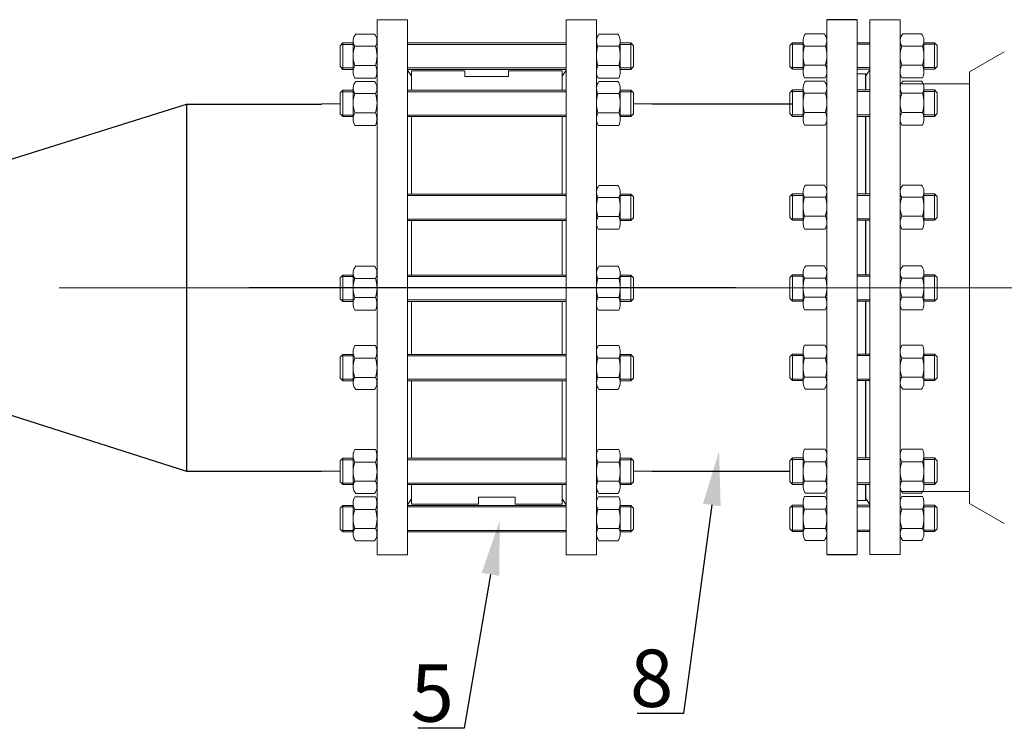
# Model space of a CAD drawing. Units: millimetres. Extents: x 1045 to 40390, y 1579 to 13205.
# Drawn here: x 28381 to 29068, y 9604 to 10099 of the extents above; entities that cross this region are included whole.
import ezdxf
from ezdxf import colors
from ezdxf.entities.mleader import LeaderData, LeaderLine
from ezdxf.math import Vec2, Vec3

# ---------------------------------------------------------------- set-up
doc = ezdxf.new("R2010")
doc.units = ezdxf.units.MM
doc.linetypes.add('CENTER', pattern=[50.8, 31.75, -6.35, 6.35, -6.35])
doc.linetypes.add('K5LT_BASIC', pattern=[0])
for name, color, linetype, lineweight in [('Запорная арматура', 7, 'Continuous', 20), ('Осевые линии', 7, 'CENTER', 9), ('Основная', 7, 'Continuous', 40)]:
    doc.layers.add(name, color=color, linetype=linetype, lineweight=lineweight)
doc.layers.add('Системный слой', color=7, linetype='Continuous')
doc.layers.add('Системный слой VIEW1', color=7, linetype='Continuous')
doc.styles.add('GOST 2.304', font='isocpeur.ttf')
doc.styles.get("Standard").update_dxf_attribs({"font": 'GOST Common.ttf'})

msp = doc.modelspace()

# ---------------------------------------------------------------- linework, layer by layer
for p, q in [((28822.44, 10040.06, 392.29), (28920.6, 10040.06, 392.29)), ((28328.81, 9986.9, 392.29), (28497.67, 10039.77, 392.29)), ((28497.67, 10039.77, 392.29), (28591.78, 10039.77, 392.29)), ((28497.67, 10039.77, 392.29), (28497.67, 9783.67, 392.29)), ((28328.81, 9837.27, 392.29), (28497.67, 9783.67, 392.29)), ((28497.67, 9783.67, 392.29), (28591.78, 9783.67, 392.29)), ((28822.44, 9783.67, 392.29), (28918.56, 9783.67, 392.29))]:
    msp.add_line(p, q)
at = {"layer": 'Запорная арматура', "color": 250, "ltscale": 6}
for p, q in [((28606.63, 10082.57, 392.29), (28604.72, 10080.65, 392.29)), ((28613.91, 10081.53, 392.29), (28605.6, 10081.53, 392.29)), ((28606.63, 10082.57, 392.29), (28606.63, 10064.12, 392.29)), ((28613.91, 10082.57, 392.29), (28606.63, 10082.57, 392.29)), ((28800.31, 10082.57, 392.29), (28807.59, 10082.57, 392.29)), ((28800.31, 10081.53, 392.29), (28808.62, 10081.53, 392.29)), ((28807.59, 10082.57, 392.29), (28807.59, 10064.12, 392.29)), ((28807.59, 10082.57, 392.29), (28809.5, 10080.65, 392.29)), ((28920.6, 10082.76, 392.29), (28918.68, 10080.84, 392.29)), ((28927.88, 10081.72, 392.29), (28919.56, 10081.72, 392.29)), ((28920.6, 10082.76, 392.29), (28920.6, 10064.31, 392.29)), ((28927.88, 10082.76, 392.29), (28920.6, 10082.76, 392.29)), ((29012.27, 10082.76, 392.29), (29019.56, 10082.76, 392.29)), ((29012.27, 10081.72, 392.29), (29020.59, 10081.72, 392.29)), ((29019.56, 10082.76, 392.29), (29019.56, 10064.31, 392.29)), ((29019.56, 10082.76, 392.29), (29021.47, 10080.84, 392.29)), ((28604.72, 10066.04, 392.29), (28604.72, 10080.65, 392.29)), ((28614.94, 10080.24, 392.29), (28629.49, 10080.24, 392.29)), ((28799.28, 10080.24, 392.29), (28784.73, 10080.24, 392.29)), ((28809.5, 10066.04, 392.29), (28809.5, 10080.65, 392.29)), ((28918.68, 10066.23, 392.29), (28918.68, 10080.84, 392.29)), ((28928.91, 10080.43, 392.29), (28943.45, 10080.43, 392.29)), ((29011.24, 10080.43, 392.29), (28996.7, 10080.43, 392.29)), ((29021.47, 10066.23, 392.29), (29021.47, 10080.84, 392.29)), ((28606.63, 10064.12, 392.29), (28604.72, 10066.04, 392.29)), ((28613.91, 10065.16, 392.29), (28605.6, 10065.16, 392.29)), ((28613.91, 10064.12, 392.29), (28606.63, 10064.12, 392.29)), ((28614.96, 10066.89, 392.29), (28629.47, 10066.89, 392.29)), ((28799.26, 10066.89, 392.29), (28784.75, 10066.89, 392.29)), ((28800.31, 10065.16, 392.29), (28808.62, 10065.16, 392.29)), ((28800.31, 10064.12, 392.29), (28807.59, 10064.12, 392.29)), ((28807.59, 10064.12, 392.29), (28809.5, 10066.04, 392.29)), ((28920.6, 10064.31, 392.29), (28918.68, 10066.23, 392.29)), ((28927.88, 10065.35, 392.29), (28919.56, 10065.35, 392.29)), ((28927.88, 10064.31, 392.29), (28920.6, 10064.31, 392.29)), ((28928.93, 10067.08, 392.29), (28943.44, 10067.08, 392.29)), ((29011.23, 10067.08, 392.29), (28996.72, 10067.08, 392.29)), ((29012.27, 10065.35, 392.29), (29020.59, 10065.35, 392.29)), ((29012.27, 10064.31, 392.29), (29019.56, 10064.31, 392.29)), ((29019.56, 10064.31, 392.29), (29021.47, 10066.23, 392.29)), ((28606.63, 10049.56, 392.29), (28604.72, 10047.65, 392.29)), ((28604.72, 10033.03, 392.29), (28604.72, 10047.65, 392.29)), ((28613.91, 10048.53, 392.29), (28605.6, 10048.53, 392.29)), ((28606.63, 10049.56, 392.29), (28606.63, 10031.12, 392.29)), ((28613.91, 10049.56, 392.29), (28606.63, 10049.56, 392.29)), ((28614.94, 10047.24, 392.29), (28629.49, 10047.24, 392.29)), ((28799.28, 10047.24, 392.29), (28784.73, 10047.24, 392.29)), ((28800.31, 10049.56, 392.29), (28807.59, 10049.56, 392.29)), ((28800.31, 10048.53, 392.29), (28808.62, 10048.53, 392.29)), ((28807.59, 10049.56, 392.29), (28807.59, 10031.12, 392.29)), ((28807.59, 10049.56, 392.29), (28809.5, 10047.65, 392.29)), ((28809.5, 10033.03, 392.29), (28809.5, 10047.65, 392.29)), ((28920.6, 10049.75, 392.29), (28918.68, 10047.83, 392.29)), ((28918.68, 10033.22, 392.29), (28918.68, 10047.83, 392.29)), ((28927.88, 10048.71, 392.29), (28919.56, 10048.71, 392.29)), ((28920.6, 10049.75, 392.29), (28920.6, 10031.31, 392.29)), ((28927.88, 10049.75, 392.29), (28920.6, 10049.75, 392.29)), ((28928.91, 10047.43, 392.29), (28943.45, 10047.43, 392.29)), ((29011.24, 10047.43, 392.29), (28996.7, 10047.43, 392.29)), ((29012.27, 10049.75, 392.29), (29019.56, 10049.75, 392.29)), ((29012.27, 10048.71, 392.29), (29020.59, 10048.71, 392.29)), ((29019.56, 10049.75, 392.29), (29019.56, 10031.31, 392.29)), ((29019.56, 10049.75, 392.29), (29021.47, 10047.83, 392.29)), ((29021.47, 10033.22, 392.29), (29021.47, 10047.83, 392.29)), ((28614.96, 10033.88, 392.29), (28629.47, 10033.88, 392.29)), ((28799.26, 10033.88, 392.29), (28784.75, 10033.88, 392.29)), ((28920.6, 10031.31, 392.29), (28918.68, 10033.22, 392.29)), ((28928.93, 10034.07, 392.29), (28943.44, 10034.07, 392.29)), ((29011.23, 10034.07, 392.29), (28996.72, 10034.07, 392.29)), ((29019.56, 10031.31, 392.29), (29021.47, 10033.22, 392.29)), ((28606.63, 10031.12, 392.29), (28604.72, 10033.03, 392.29)), ((28613.91, 10032.15, 392.29), (28605.6, 10032.15, 392.29)), ((28613.91, 10031.12, 392.29), (28606.63, 10031.12, 392.29)), ((28800.31, 10032.15, 392.29), (28808.62, 10032.15, 392.29)), ((28800.31, 10031.12, 392.29), (28807.59, 10031.12, 392.29)), ((28807.59, 10031.12, 392.29), (28809.5, 10033.03, 392.29)), ((28927.88, 10032.34, 392.29), (28919.56, 10032.34, 392.29)), ((28927.88, 10031.31, 392.29), (28920.6, 10031.31, 392.29)), ((29012.27, 10032.34, 392.29), (29020.59, 10032.34, 392.29)), ((29012.27, 10031.31, 392.29), (29019.56, 10031.31, 392.29)), ((28799.28, 9974.69, 392.29), (28784.73, 9974.69, 392.29)), ((28800.31, 9977.02, 392.29), (28807.59, 9977.02, 392.29)), ((28800.31, 9975.98, 392.29), (28808.62, 9975.98, 392.29)), ((28807.59, 9977.02, 392.29), (28807.59, 9958.57, 392.29)), ((28807.59, 9977.02, 392.29), (28809.5, 9975.1, 392.29)), ((28809.5, 9960.49, 392.29), (28809.5, 9975.1, 392.29)), ((28920.6, 9977.21, 392.29), (28918.68, 9975.29, 392.29)), ((28918.68, 9960.68, 392.29), (28918.68, 9975.29, 392.29)), ((28927.88, 9976.17, 392.29), (28919.56, 9976.17, 392.29)), ((28920.6, 9977.21, 392.29), (28920.6, 9958.76, 392.29)), ((28927.88, 9977.21, 392.29), (28920.6, 9977.21, 392.29)), ((28928.91, 9974.88, 392.29), (28943.45, 9974.88, 392.29)), ((29011.24, 9974.88, 392.29), (28996.7, 9974.88, 392.29)), ((29012.27, 9977.21, 392.29), (29019.56, 9977.21, 392.29)), ((29012.27, 9976.17, 392.29), (29020.59, 9976.17, 392.29)), ((29019.56, 9977.21, 392.29), (29019.56, 9958.76, 392.29)), ((29019.56, 9977.21, 392.29), (29021.47, 9975.29, 392.29)), ((29021.47, 9960.68, 392.29), (29021.47, 9975.29, 392.29)), ((28799.26, 9961.34, 392.29), (28784.75, 9961.34, 392.29)), ((28800.31, 9959.61, 392.29), (28808.62, 9959.61, 392.29)), ((28800.31, 9958.57, 392.29), (28807.59, 9958.57, 392.29)), ((28807.59, 9958.57, 392.29), (28809.5, 9960.49, 392.29)), ((28920.6, 9958.76, 392.29), (28918.68, 9960.68, 392.29)), ((28927.88, 9959.8, 392.29), (28919.56, 9959.8, 392.29)), ((28927.88, 9958.76, 392.29), (28920.6, 9958.76, 392.29)), ((28928.93, 9961.53, 392.29), (28943.44, 9961.53, 392.29)), ((29011.23, 9961.53, 392.29), (28996.72, 9961.53, 392.29)), ((29012.27, 9959.8, 392.29), (29020.59, 9959.8, 392.29)), ((29012.27, 9958.76, 392.29), (29019.56, 9958.76, 392.29)), ((29019.56, 9958.76, 392.29), (29021.47, 9960.68, 392.29)), ((28606.63, 9920.52, 392.29), (28604.72, 9918.6, 392.29)), ((28604.72, 9903.99, 392.29), (28604.72, 9918.6, 392.29)), ((28613.91, 9919.48, 392.29), (28605.6, 9919.48, 392.29)), ((28606.63, 9920.52, 392.29), (28606.63, 9902.07, 392.29)), ((28613.91, 9920.52, 392.29), (28606.63, 9920.52, 392.29)), ((28614.94, 9918.19, 392.29), (28629.49, 9918.19, 392.29)), ((28799.28, 9918.19, 392.29), (28784.73, 9918.19, 392.29)), ((28800.31, 9920.52, 392.29), (28807.59, 9920.52, 392.29)), ((28800.31, 9919.48, 392.29), (28808.62, 9919.48, 392.29)), ((28807.59, 9920.52, 392.29), (28807.59, 9902.07, 392.29)), ((28807.59, 9920.52, 392.29), (28809.5, 9918.6, 392.29)), ((28809.5, 9903.99, 392.29), (28809.5, 9918.6, 392.29)), ((28920.6, 9920.71, 392.29), (28918.68, 9918.79, 392.29)), ((28918.68, 9904.18, 392.29), (28918.68, 9918.79, 392.29)), ((28927.88, 9919.67, 392.29), (28919.56, 9919.67, 392.29)), ((28920.6, 9920.71, 392.29), (28920.6, 9902.26, 392.29)), ((28927.88, 9920.71, 392.29), (28920.6, 9920.71, 392.29)), ((28928.91, 9918.38, 392.29), (28943.45, 9918.38, 392.29)), ((29011.24, 9918.38, 392.29), (28996.7, 9918.38, 392.29)), ((29012.27, 9920.71, 392.29), (29019.56, 9920.71, 392.29)), ((29012.27, 9919.67, 392.29), (29020.59, 9919.67, 392.29)), ((29019.56, 9920.71, 392.29), (29019.56, 9902.26, 392.29)), ((29019.56, 9920.71, 392.29), (29021.47, 9918.79, 392.29)), ((29021.47, 9904.18, 392.29), (29021.47, 9918.79, 392.29)), ((28606.63, 9902.07, 392.29), (28604.72, 9903.99, 392.29)), ((28613.91, 9903.11, 392.29), (28605.6, 9903.11, 392.29)), ((28614.96, 9904.84, 392.29), (28629.47, 9904.84, 392.29)), ((28799.26, 9904.84, 392.29), (28784.75, 9904.84, 392.29)), ((28800.31, 9903.11, 392.29), (28808.62, 9903.11, 392.29)), ((28807.59, 9902.07, 392.29), (28809.5, 9903.99, 392.29)), ((28920.6, 9902.26, 392.29), (28918.68, 9904.18, 392.29)), ((28927.88, 9903.3, 392.29), (28919.56, 9903.3, 392.29)), ((28928.93, 9905.03, 392.29), (28943.44, 9905.03, 392.29)), ((29011.23, 9905.03, 392.29), (28996.72, 9905.03, 392.29)), ((29012.27, 9903.3, 392.29), (29020.59, 9903.3, 392.29)), ((29019.56, 9902.26, 392.29), (29021.47, 9904.18, 392.29)), ((28613.91, 9902.07, 392.29), (28606.63, 9902.07, 392.29)), ((28800.31, 9902.07, 392.29), (28807.59, 9902.07, 392.29)), ((28927.88, 9902.26, 392.29), (28920.6, 9902.26, 392.29)), ((29012.27, 9902.26, 392.29), (29019.56, 9902.26, 392.29)), ((28606.63, 9865.16, 392.29), (28604.72, 9863.24, 392.29)), ((28604.72, 9863.24, 392.29), (28604.72, 9848.63, 392.29)), ((28613.91, 9864.12, 392.29), (28605.6, 9864.12, 392.29)), ((28606.63, 9846.71, 392.29), (28606.63, 9865.16, 392.29)), ((28613.91, 9865.16, 392.29), (28606.63, 9865.16, 392.29)), ((28614.96, 9862.39, 392.29), (28629.47, 9862.39, 392.29)), ((28799.26, 9862.39, 392.29), (28784.75, 9862.39, 392.29)), ((28800.31, 9865.16, 392.29), (28807.59, 9865.16, 392.29)), ((28800.31, 9864.12, 392.29), (28808.62, 9864.12, 392.29)), ((28807.59, 9846.71, 392.29), (28807.59, 9865.16, 392.29)), ((28807.59, 9865.16, 392.29), (28809.5, 9863.24, 392.29)), ((28809.5, 9863.24, 392.29), (28809.5, 9848.63, 392.29)), ((28920.6, 9865.35, 392.29), (28918.68, 9863.43, 392.29)), ((28918.68, 9863.43, 392.29), (28918.68, 9848.82, 392.29)), ((28927.88, 9864.31, 392.29), (28919.56, 9864.31, 392.29)), ((28920.6, 9846.9, 392.29), (28920.6, 9865.35, 392.29)), ((28927.88, 9865.35, 392.29), (28920.6, 9865.35, 392.29)), ((28928.93, 9862.58, 392.29), (28943.44, 9862.58, 392.29)), ((29011.23, 9862.58, 392.29), (28996.72, 9862.58, 392.29)), ((29012.27, 9865.35, 392.29), (29019.56, 9865.35, 392.29)), ((29012.27, 9864.31, 392.29), (29020.59, 9864.31, 392.29)), ((29019.56, 9846.9, 392.29), (29019.56, 9865.35, 392.29)), ((29019.56, 9865.35, 392.29), (29021.47, 9863.43, 392.29)), ((29021.47, 9863.43, 392.29), (29021.47, 9848.82, 392.29)), ((28606.63, 9846.71, 392.29), (28604.72, 9848.63, 392.29)), ((28613.91, 9847.75, 392.29), (28605.6, 9847.75, 392.29)), ((28614.94, 9849.04, 392.29), (28629.49, 9849.04, 392.29)), ((28799.28, 9849.04, 392.29), (28784.73, 9849.04, 392.29)), ((28800.31, 9847.75, 392.29), (28808.62, 9847.75, 392.29)), ((28807.59, 9846.71, 392.29), (28809.5, 9848.63, 392.29)), ((28920.6, 9846.9, 392.29), (28918.68, 9848.82, 392.29)), ((28927.88, 9847.94, 392.29), (28919.56, 9847.94, 392.29)), ((28928.91, 9849.23, 392.29), (28943.45, 9849.23, 392.29)), ((29011.24, 9849.23, 392.29), (28996.7, 9849.23, 392.29)), ((29012.27, 9847.94, 392.29), (29020.59, 9847.94, 392.29)), ((29019.56, 9846.9, 392.29), (29021.47, 9848.82, 392.29)), ((28613.91, 9846.71, 392.29), (28606.63, 9846.71, 392.29)), ((28800.31, 9846.71, 392.29), (28807.59, 9846.71, 392.29)), ((28927.88, 9846.9, 392.29), (28920.6, 9846.9, 392.29)), ((29012.27, 9846.9, 392.29), (29019.56, 9846.9, 392.29)), ((28606.63, 9792.61, 392.29), (28604.72, 9790.7, 392.29)), ((28606.63, 9774.17, 392.29), (28606.63, 9792.61, 392.29)), ((28613.91, 9792.61, 392.29), (28606.63, 9792.61, 392.29)), ((28800.31, 9792.61, 392.29), (28807.59, 9792.61, 392.29)), ((28807.59, 9774.17, 392.29), (28807.59, 9792.61, 392.29)), ((28807.59, 9792.61, 392.29), (28809.5, 9790.7, 392.29)), ((28920.6, 9792.8, 392.29), (28918.68, 9790.88, 392.29)), ((28920.6, 9774.36, 392.29), (28920.6, 9792.8, 392.29)), ((28927.88, 9792.8, 392.29), (28920.6, 9792.8, 392.29)), ((29012.27, 9792.8, 392.29), (29019.56, 9792.8, 392.29)), ((29019.56, 9774.36, 392.29), (29019.56, 9792.8, 392.29)), ((29019.56, 9792.8, 392.29), (29021.47, 9790.88, 392.29)), ((28604.72, 9790.7, 392.29), (28604.72, 9776.08, 392.29)), ((28613.91, 9791.58, 392.29), (28605.6, 9791.58, 392.29)), ((28614.96, 9789.85, 392.29), (28629.47, 9789.85, 392.29)), ((28799.26, 9789.85, 392.29), (28784.75, 9789.85, 392.29)), ((28800.31, 9791.58, 392.29), (28808.62, 9791.58, 392.29)), ((28809.5, 9790.7, 392.29), (28809.5, 9776.08, 392.29)), ((28918.68, 9790.88, 392.29), (28918.68, 9776.27, 392.29)), ((28927.88, 9791.76, 392.29), (28919.56, 9791.76, 392.29)), ((28928.93, 9790.04, 392.29), (28943.44, 9790.04, 392.29)), ((29011.23, 9790.04, 392.29), (28996.72, 9790.04, 392.29)), ((29012.27, 9791.76, 392.29), (29020.59, 9791.76, 392.29)), ((29021.47, 9790.88, 392.29), (29021.47, 9776.27, 392.29)), ((28606.63, 9774.17, 392.29), (28604.72, 9776.08, 392.29)), ((28613.91, 9775.2, 392.29), (28605.6, 9775.2, 392.29)), ((28613.91, 9774.17, 392.29), (28606.63, 9774.17, 392.29)), ((28614.94, 9776.49, 392.29), (28629.49, 9776.49, 392.29)), ((28799.28, 9776.49, 392.29), (28784.73, 9776.49, 392.29)), ((28800.31, 9775.2, 392.29), (28808.62, 9775.2, 392.29)), ((28800.31, 9774.17, 392.29), (28807.59, 9774.17, 392.29)), ((28807.59, 9774.17, 392.29), (28809.5, 9776.08, 392.29)), ((28920.6, 9774.36, 392.29), (28918.68, 9776.27, 392.29)), ((28927.88, 9775.39, 392.29), (28919.56, 9775.39, 392.29)), ((28927.88, 9774.36, 392.29), (28920.6, 9774.36, 392.29)), ((28928.91, 9776.68, 392.29), (28943.45, 9776.68, 392.29)), ((29011.24, 9776.68, 392.29), (28996.7, 9776.68, 392.29)), ((29012.27, 9775.39, 392.29), (29020.59, 9775.39, 392.29)), ((29012.27, 9774.36, 392.29), (29019.56, 9774.36, 392.29)), ((29019.56, 9774.36, 392.29), (29021.47, 9776.27, 392.29)), ((28606.63, 9759.61, 392.29), (28604.72, 9757.69, 392.29)), ((28613.91, 9758.57, 392.29), (28605.6, 9758.57, 392.29)), ((28606.63, 9741.16, 392.29), (28606.63, 9759.61, 392.29)), ((28613.91, 9759.61, 392.29), (28606.63, 9759.61, 392.29)), ((28800.31, 9759.61, 392.29), (28807.59, 9759.61, 392.29)), ((28800.31, 9758.57, 392.29), (28808.62, 9758.57, 392.29)), ((28807.59, 9741.16, 392.29), (28807.59, 9759.61, 392.29)), ((28807.59, 9759.61, 392.29), (28809.5, 9757.69, 392.29)), ((28920.6, 9759.8, 392.29), (28918.68, 9757.88, 392.29)), ((28927.88, 9758.76, 392.29), (28919.56, 9758.76, 392.29)), ((28920.6, 9741.35, 392.29), (28920.6, 9759.8, 392.29)), ((28927.88, 9759.8, 392.29), (28920.6, 9759.8, 392.29)), ((29012.27, 9759.8, 392.29), (29019.56, 9759.8, 392.29)), ((29012.27, 9758.76, 392.29), (29020.59, 9758.76, 392.29)), ((29019.56, 9741.35, 392.29), (29019.56, 9759.8, 392.29)), ((29019.56, 9759.8, 392.29), (29021.47, 9757.88, 392.29)), ((28604.72, 9757.69, 392.29), (28604.72, 9743.08, 392.29)), ((28614.96, 9756.84, 392.29), (28629.47, 9756.84, 392.29)), ((28799.26, 9756.84, 392.29), (28784.75, 9756.84, 392.29)), ((28809.5, 9757.69, 392.29), (28809.5, 9743.08, 392.29)), ((28918.68, 9757.88, 392.29), (28918.68, 9743.27, 392.29)), ((28928.93, 9757.03, 392.29), (28943.44, 9757.03, 392.29)), ((29011.23, 9757.03, 392.29), (28996.72, 9757.03, 392.29)), ((29021.47, 9757.88, 392.29), (29021.47, 9743.27, 392.29)), ((28606.63, 9741.16, 392.29), (28604.72, 9743.08, 392.29)), ((28613.91, 9742.2, 392.29), (28605.6, 9742.2, 392.29)), ((28613.91, 9741.16, 392.29), (28606.63, 9741.16, 392.29)), ((28614.94, 9743.49, 392.29), (28629.49, 9743.49, 392.29)), ((28799.28, 9743.49, 392.29), (28784.73, 9743.49, 392.29)), ((28800.31, 9742.2, 392.29), (28808.62, 9742.2, 392.29)), ((28800.31, 9741.16, 392.29), (28807.59, 9741.16, 392.29)), ((28807.59, 9741.16, 392.29), (28809.5, 9743.08, 392.29)), ((28920.6, 9741.35, 392.29), (28918.68, 9743.27, 392.29)), ((28927.88, 9742.39, 392.29), (28919.56, 9742.39, 392.29)), ((28927.88, 9741.35, 392.29), (28920.6, 9741.35, 392.29)), ((28928.91, 9743.67, 392.29), (28943.45, 9743.67, 392.29)), ((29011.24, 9743.67, 392.29), (28996.7, 9743.67, 392.29)), ((29012.27, 9742.39, 392.29), (29020.59, 9742.39, 392.29)), ((29012.27, 9741.35, 392.29), (29019.56, 9741.35, 392.29)), ((29019.56, 9741.35, 392.29), (29021.47, 9743.27, 392.29))]:
    msp.add_line(p, q, dxfattribs=at)
for centre, start, end in [((28635.85, 10073.59, 392.29), 162.35078, 197.78451), ((28608.58, 10073.59, 392.29), 342.21549, 17.64922), ((28805.64, 10073.59, 392.29), 162.35078, 197.78451), ((28778.37, 10073.59, 392.29), 342.21549, 17.64922), ((28949.82, 10073.78, 392.29), 162.35078, 197.78451), ((28922.54, 10073.78, 392.29), 342.21549, 17.64922), ((29017.61, 10073.78, 392.29), 162.35078, 197.78451), ((28990.34, 10073.78, 392.29), 342.21549, 17.64922), ((28635.85, 10040.59, 392.29), 162.35078, 197.78451), ((28608.58, 10040.59, 392.29), 342.21549, 17.64922), ((28805.64, 10040.59, 392.29), 162.35078, 197.78451), ((28778.37, 10040.59, 392.29), 342.21549, 17.64922), ((28949.82, 10040.77, 392.29), 162.35078, 197.78451), ((28922.54, 10040.77, 392.29), 342.21549, 17.64922), ((29017.61, 10040.77, 392.29), 162.35078, 197.78451), ((28990.34, 10040.77, 392.29), 342.21549, 17.64922), ((28805.64, 9968.04, 392.29), 162.35078, 197.78451), ((28778.37, 9968.04, 392.29), 342.21549, 17.64922), ((28949.82, 9968.23, 392.29), 162.35078, 197.78451), ((28922.54, 9968.23, 392.29), 342.21549, 17.64922), ((29017.61, 9968.23, 392.29), 162.35078, 197.78451), ((28990.34, 9968.23, 392.29), 342.21549, 17.64922), ((28635.85, 9911.54, 392.29), 162.35078, 197.78451), ((28608.58, 9911.54, 392.29), 342.21549, 17.64922), ((28805.64, 9911.54, 392.29), 162.35078, 197.78451), ((28778.37, 9911.54, 392.29), 342.21549, 17.64922), ((28949.82, 9911.73, 392.29), 162.35078, 197.78451), ((28922.54, 9911.73, 392.29), 342.21549, 17.64922), ((29017.61, 9911.73, 392.29), 162.35078, 197.78451), ((28990.34, 9911.73, 392.29), 342.21549, 17.64922), ((28635.85, 9855.69, 392.29), 162.21549, 197.64922), ((28608.58, 9855.69, 392.29), 342.35078, 17.78451), ((28805.64, 9855.69, 392.29), 162.21549, 197.64922), ((28778.37, 9855.69, 392.29), 342.35078, 17.78451), ((28949.82, 9855.88, 392.29), 162.21549, 197.64922), ((28922.54, 9855.88, 392.29), 342.35078, 17.78451), ((29017.61, 9855.88, 392.29), 162.21549, 197.64922), ((28990.34, 9855.88, 392.29), 342.35078, 17.78451), ((28635.85, 9783.14, 392.29), 162.21549, 197.64922), ((28608.58, 9783.14, 392.29), 342.35078, 17.78451), ((28805.64, 9783.14, 392.29), 162.21549, 197.64922), ((28778.37, 9783.14, 392.29), 342.35078, 17.78451), ((28949.82, 9783.33, 392.29), 162.21549, 197.64922), ((28922.54, 9783.33, 392.29), 342.35078, 17.78451), ((29017.61, 9783.33, 392.29), 162.21549, 197.64922), ((28990.34, 9783.33, 392.29), 342.35078, 17.78451), ((28635.85, 9750.14, 392.29), 162.21549, 197.64922), ((28608.58, 9750.14, 392.29), 342.35078, 17.78451), ((28805.64, 9750.14, 392.29), 162.21549, 197.64922), ((28778.37, 9750.14, 392.29), 342.35078, 17.78451), ((28949.82, 9750.33, 392.29), 162.21549, 197.64922), ((28922.54, 9750.33, 392.29), 342.35078, 17.78451), ((29017.61, 9750.33, 392.29), 162.21549, 197.64922), ((28990.34, 9750.33, 392.29), 342.35078, 17.78451)]:
    msp.add_arc(centre, 21.94, start, end, dxfattribs=at)
at = {"layer": 'Осевые линии', "color": 0, "linetype": 'ByBlock'}
for p, q in [((28630.52, 10098.63, 392.29), (28630.52, 9725.1, 392.29)), ((28651.73, 10098.63, 392.29), (28630.52, 10098.63, 392.29)), ((28651.73, 10098.63, 392.29), (28651.73, 9725.1, 392.29)), ((28762.49, 10098.63, 392.29), (28762.49, 9725.1, 392.29)), ((28762.49, 10098.63, 392.29), (28783.7, 10098.63, 392.29)), ((28783.7, 10098.63, 392.29), (28783.7, 9725.1, 392.29)), ((28944.48, 10098.82, 392.29), (28944.48, 9725.29, 392.29)), ((28965.7, 10098.82, 392.29), (28965.7, 9725.29, 392.29)), ((28974.46, 10098.82, 392.29), (28974.46, 9725.29, 392.29)), ((28974.46, 10098.82, 392.29), (28995.67, 10098.82, 392.29)), ((28995.67, 10098.82, 392.29), (28995.67, 9725.29, 392.29)), ((28628.77, 10088.7, 392.29), (28615.66, 10088.7, 392.29)), ((28785.45, 10088.7, 392.29), (28798.56, 10088.7, 392.29)), ((28942.74, 10088.89, 392.29), (28929.62, 10088.89, 392.29)), ((28997.42, 10088.89, 392.29), (29010.53, 10088.89, 392.29)), ((28613.91, 10083.98, 392.29), (28613.91, 10062.47, 392.29)), ((28630.52, 10083.98, 392.29), (28630.52, 10062.47, 392.29)), ((28762.49, 10082.57, 392.29), (28651.73, 10082.57, 392.29)), ((28762.49, 10081.53, 392.29), (28651.73, 10081.53, 392.29)), ((28783.7, 10083.98, 392.29), (28783.7, 10062.47, 392.29)), ((28800.31, 10083.98, 392.29), (28800.31, 10062.47, 392.29)), ((28927.88, 10084.17, 392.29), (28927.88, 10062.66, 392.29)), ((28944.48, 10084.17, 392.29), (28944.48, 10062.66, 392.29)), ((28974.46, 10082.76, 392.29), (28965.7, 10082.76, 392.29)), ((28974.46, 10081.72, 392.29), (28965.7, 10081.72, 392.29)), ((28995.67, 10084.17, 392.29), (28995.67, 10062.66, 392.29)), ((29012.27, 10084.17, 392.29), (29012.27, 10062.66, 392.29)), ((28762.49, 10065.16, 392.29), (28651.73, 10065.16, 392.29)), ((28762.49, 10064.12, 392.29), (28651.73, 10064.12, 392.29)), ((28654.5, 10059.43, 392.29), (28651.73, 10063.58, 392.29)), ((28691.86, 10063.12, 392.29), (28654.54, 10063.12, 392.29)), ((28654.54, 10063.12, 392.29), (28654.54, 10049.56, 392.29)), ((28691.86, 10059.1, 392.29), (28691.86, 10063.12, 392.29)), ((28722.36, 10059.1, 392.29), (28722.36, 10063.12, 392.29)), ((28722.36, 10063.12, 392.29), (28759.68, 10063.12, 392.29)), ((28759.68, 10063.12, 392.29), (28759.68, 10049.56, 392.29)), ((28759.72, 10059.43, 392.29), (28762.49, 10063.58, 392.29)), ((28974.46, 10065.35, 392.29), (28965.7, 10065.35, 392.29)), ((28974.46, 10064.31, 392.29), (28965.7, 10064.31, 392.29)), ((28971.57, 10061.07, 392.29), (28965.7, 10061.07, 392.29)), ((28971.69, 10059.62, 392.29), (28974.46, 10063.77, 392.29)), ((28629.44, 10057.99, 392.29), (28614.99, 10057.99, 392.29)), ((28628.77, 10055.7, 392.29), (28615.66, 10055.7, 392.29)), ((28691.86, 10059.1, 392.29), (28722.36, 10059.1, 392.29)), ((28784.78, 10057.99, 392.29), (28799.23, 10057.99, 392.29)), ((28785.45, 10055.7, 392.29), (28798.56, 10055.7, 392.29)), ((28943.41, 10058.18, 392.29), (28928.96, 10058.18, 392.29)), ((28942.74, 10055.89, 392.29), (28929.62, 10055.89, 392.29)), ((28996.75, 10058.18, 392.29), (29011.2, 10058.18, 392.29)), ((28997.42, 10055.89, 392.29), (29010.53, 10055.89, 392.29)), ((28613.91, 10050.97, 392.29), (28613.91, 10029.46, 392.29)), ((28630.52, 10050.97, 392.29), (28630.52, 10029.46, 392.29)), ((28762.49, 10049.56, 392.29), (28651.73, 10049.56, 392.29)), ((28762.49, 10048.53, 392.29), (28651.73, 10048.53, 392.29)), ((28783.7, 10050.97, 392.29), (28783.7, 10029.46, 392.29)), ((28800.31, 10050.97, 392.29), (28800.31, 10029.46, 392.29)), ((28927.88, 10051.16, 392.29), (28927.88, 10029.65, 392.29)), ((28944.48, 10051.16, 392.29), (28944.48, 10029.65, 392.29)), ((28974.46, 10049.75, 392.29), (28965.7, 10049.75, 392.29)), ((28974.46, 10048.71, 392.29), (28965.7, 10048.71, 392.29)), ((28995.67, 10051.16, 392.29), (28995.67, 10029.65, 392.29)), ((29012.27, 10051.16, 392.29), (29012.27, 10029.65, 392.29)), ((28591.78, 10040.06, 392.29), (28604.72, 10040.06, 392.29)), ((28822.44, 10040.06, 392.29), (28809.5, 10040.06, 392.29)), ((28762.49, 10032.15, 392.29), (28651.73, 10032.15, 392.29)), ((28762.49, 10031.12, 392.29), (28651.73, 10031.12, 392.29)), ((28654.54, 10031.12, 392.29), (28654.54, 9977.02, 392.29)), ((28759.68, 10031.12, 392.29), (28759.68, 9977.02, 392.29)), ((28974.46, 10032.34, 392.29), (28965.7, 10032.34, 392.29)), ((28974.46, 10031.31, 392.29), (28965.7, 10031.31, 392.29)), ((28629.44, 10024.98, 392.29), (28614.99, 10024.98, 392.29)), ((28784.78, 10024.98, 392.29), (28799.23, 10024.98, 392.29)), ((28943.41, 10025.17, 392.29), (28928.96, 10025.17, 392.29)), ((28996.75, 10025.17, 392.29), (29011.2, 10025.17, 392.29)), ((28783.7, 9978.42, 392.29), (28783.7, 9956.92, 392.29)), ((28785.45, 9983.15, 392.29), (28798.56, 9983.15, 392.29)), ((28800.31, 9978.42, 392.29), (28800.31, 9956.92, 392.29)), ((28927.88, 9978.61, 392.29), (28927.88, 9957.11, 392.29)), ((28942.74, 9983.34, 392.29), (28929.62, 9983.34, 392.29)), ((28944.48, 9978.61, 392.29), (28944.48, 9957.11, 392.29)), ((28995.67, 9978.61, 392.29), (28995.67, 9957.11, 392.29)), ((28997.42, 9983.34, 392.29), (29010.53, 9983.34, 392.29)), ((29012.27, 9978.61, 392.29), (29012.27, 9957.11, 392.29)), ((28762.49, 9977.02, 392.29), (28651.73, 9977.02, 392.29)), ((28762.49, 9975.98, 392.29), (28651.73, 9975.98, 392.29)), ((28974.46, 9977.21, 392.29), (28965.7, 9977.21, 392.29)), ((28974.46, 9976.17, 392.29), (28965.7, 9976.17, 392.29)), ((28762.49, 9959.61, 392.29), (28651.73, 9959.61, 392.29)), ((28762.49, 9958.57, 392.29), (28651.73, 9958.57, 392.29)), ((28654.54, 9958.57, 392.29), (28654.54, 9920.52, 392.29)), ((28759.68, 9958.57, 392.29), (28759.68, 9920.52, 392.29)), ((28974.46, 9959.8, 392.29), (28965.7, 9959.8, 392.29)), ((28974.46, 9958.76, 392.29), (28965.7, 9958.76, 392.29)), ((28784.78, 9952.44, 392.29), (28799.23, 9952.44, 392.29)), ((28943.41, 9952.63, 392.29), (28928.96, 9952.63, 392.29)), ((28996.75, 9952.63, 392.29), (29011.2, 9952.63, 392.29)), ((28628.77, 9926.65, 392.29), (28615.66, 9926.65, 392.29)), ((28785.45, 9926.65, 392.29), (28798.56, 9926.65, 392.29)), ((28942.74, 9926.84, 392.29), (28929.62, 9926.84, 392.29)), ((28997.42, 9926.84, 392.29), (29010.53, 9926.84, 392.29)), ((28613.91, 9921.93, 392.29), (28613.91, 9900.42, 392.29)), ((28630.52, 9921.93, 392.29), (28630.52, 9900.42, 392.29)), ((28762.49, 9920.52, 392.29), (28651.73, 9920.52, 392.29)), ((28762.49, 9919.48, 392.29), (28651.73, 9919.48, 392.29)), ((28783.7, 9921.93, 392.29), (28783.7, 9900.42, 392.29)), ((28800.31, 9921.93, 392.29), (28800.31, 9900.42, 392.29)), ((28927.88, 9922.11, 392.29), (28927.88, 9900.61, 392.29)), ((28944.48, 9922.11, 392.29), (28944.48, 9900.61, 392.29)), ((28974.46, 9920.71, 392.29), (28965.7, 9920.71, 392.29)), ((28974.46, 9919.67, 392.29), (28965.7, 9919.67, 392.29)), ((28995.67, 9922.11, 392.29), (28995.67, 9900.61, 392.29)), ((29012.27, 9922.11, 392.29), (29012.27, 9900.61, 392.29)), ((29083.93, 9911.56, 135.21), (28408.64, 9911.56, 135.21)), ((28880.78, 9911.86, 392.29), (28541.02, 9911.86, 392.29)), ((28762.49, 9903.11, 392.29), (28651.73, 9903.11, 392.29)), ((28974.46, 9903.3, 392.29), (28965.7, 9903.3, 392.29)), ((28629.44, 9895.94, 392.29), (28614.99, 9895.94, 392.29)), ((28762.49, 9902.07, 392.29), (28651.73, 9902.07, 392.29)), ((28654.54, 9902.07, 392.29), (28654.54, 9865.16, 392.29)), ((28759.68, 9902.07, 392.29), (28759.68, 9865.16, 392.29)), ((28784.78, 9895.94, 392.29), (28799.23, 9895.94, 392.29)), ((28943.41, 9896.13, 392.29), (28928.96, 9896.13, 392.29)), ((28974.46, 9902.26, 392.29), (28965.7, 9902.26, 392.29)), ((28996.75, 9896.13, 392.29), (29011.2, 9896.13, 392.29)), ((28629.44, 9871.29, 392.29), (28614.99, 9871.29, 392.29)), ((28784.78, 9871.29, 392.29), (28799.23, 9871.29, 392.29)), ((28943.41, 9871.48, 392.29), (28928.96, 9871.48, 392.29)), ((28996.75, 9871.48, 392.29), (29011.2, 9871.48, 392.29)), ((28613.91, 9845.31, 392.29), (28613.91, 9866.81, 392.29)), ((28630.52, 9845.31, 392.29), (28630.52, 9866.81, 392.29)), ((28762.49, 9865.16, 392.29), (28651.73, 9865.16, 392.29)), ((28762.49, 9864.12, 392.29), (28651.73, 9864.12, 392.29)), ((28783.7, 9845.31, 392.29), (28783.7, 9866.81, 392.29)), ((28800.31, 9845.31, 392.29), (28800.31, 9866.81, 392.29)), ((28927.88, 9845.49, 392.29), (28927.88, 9867, 392.29)), ((28944.48, 9845.49, 392.29), (28944.48, 9867, 392.29)), ((28974.46, 9865.35, 392.29), (28965.7, 9865.35, 392.29)), ((28974.46, 9864.31, 392.29), (28965.7, 9864.31, 392.29)), ((28995.67, 9845.49, 392.29), (28995.67, 9867, 392.29)), ((29012.27, 9845.49, 392.29), (29012.27, 9867, 392.29)), ((28762.49, 9847.75, 392.29), (28651.73, 9847.75, 392.29)), ((28974.46, 9847.94, 392.29), (28965.7, 9847.94, 392.29)), ((28762.49, 9846.71, 392.29), (28651.73, 9846.71, 392.29)), ((28654.54, 9846.71, 392.29), (28654.54, 9792.61, 392.29)), ((28759.68, 9846.71, 392.29), (28759.68, 9792.61, 392.29)), ((28942.74, 9840.77, 392.29), (28929.62, 9840.77, 392.29)), ((28974.46, 9846.9, 392.29), (28965.7, 9846.9, 392.29)), ((28997.42, 9840.77, 392.29), (29010.53, 9840.77, 392.29)), ((28628.77, 9840.58, 392.29), (28615.66, 9840.58, 392.29)), ((28785.45, 9840.58, 392.29), (28798.56, 9840.58, 392.29)), ((28613.91, 9772.76, 392.29), (28613.91, 9794.27, 392.29)), ((28629.44, 9798.75, 392.29), (28614.99, 9798.75, 392.29)), ((28630.52, 9772.76, 392.29), (28630.52, 9794.27, 392.29)), ((28762.49, 9792.61, 392.29), (28651.73, 9792.61, 392.29)), ((28783.7, 9772.76, 392.29), (28783.7, 9794.27, 392.29)), ((28784.78, 9798.75, 392.29), (28799.23, 9798.75, 392.29)), ((28800.31, 9772.76, 392.29), (28800.31, 9794.27, 392.29)), ((28927.88, 9772.95, 392.29), (28927.88, 9794.46, 392.29)), ((28943.41, 9798.94, 392.29), (28928.96, 9798.94, 392.29)), ((28944.48, 9772.95, 392.29), (28944.48, 9794.46, 392.29)), ((28974.46, 9792.8, 392.29), (28965.7, 9792.8, 392.29)), ((28995.67, 9772.95, 392.29), (28995.67, 9794.46, 392.29)), ((28996.75, 9798.94, 392.29), (29011.2, 9798.94, 392.29)), ((29012.27, 9772.95, 392.29), (29012.27, 9794.46, 392.29)), ((28762.49, 9791.58, 392.29), (28651.73, 9791.58, 392.29)), ((28974.46, 9791.76, 392.29), (28965.7, 9791.76, 392.29)), ((28591.78, 9783.67, 392.29), (28604.72, 9783.67, 392.29)), ((28822.44, 9783.67, 392.29), (28809.5, 9783.67, 392.29)), ((28762.49, 9775.2, 392.29), (28651.73, 9775.2, 392.29)), ((28762.49, 9774.17, 392.29), (28651.73, 9774.17, 392.29)), ((28654.54, 9774.17, 392.29), (28654.54, 9760.61, 392.29)), ((28759.68, 9774.17, 392.29), (28759.68, 9760.61, 392.29)), ((28974.46, 9775.39, 392.29), (28965.7, 9775.39, 392.29)), ((28974.46, 9774.36, 392.29), (28965.7, 9774.36, 392.29)), ((28629.44, 9765.74, 392.29), (28614.99, 9765.74, 392.29)), ((28628.77, 9768.03, 392.29), (28615.66, 9768.03, 392.29)), ((28726.92, 9765.34, 392.29), (28701.42, 9765.34, 392.29)), ((28701.42, 9765.34, 392.29), (28701.42, 9760.61, 392.29)), ((28726.92, 9760.61, 392.29), (28726.92, 9765.34, 392.29)), ((28784.78, 9765.74, 392.29), (28799.23, 9765.74, 392.29)), ((28785.45, 9768.03, 392.29), (28798.56, 9768.03, 392.29)), ((28943.41, 9765.93, 392.29), (28928.96, 9765.93, 392.29)), ((28942.74, 9768.22, 392.29), (28929.62, 9768.22, 392.29)), ((28996.75, 9765.93, 392.29), (29011.2, 9765.93, 392.29)), ((28997.42, 9768.22, 392.29), (29010.53, 9768.22, 392.29)), ((28613.91, 9739.75, 392.29), (28613.91, 9761.26, 392.29)), ((28630.52, 9739.75, 392.29), (28630.52, 9761.26, 392.29)), ((28654.5, 9764.3, 392.29), (28651.73, 9760.15, 392.29)), ((28762.49, 9759.61, 392.29), (28651.73, 9759.61, 392.29)), ((28762.49, 9758.57, 392.29), (28651.73, 9758.57, 392.29)), ((28701.42, 9760.61, 392.29), (28654.54, 9760.61, 392.29)), ((28759.68, 9760.61, 392.29), (28726.92, 9760.61, 392.29)), ((28759.72, 9764.3, 392.29), (28762.49, 9760.15, 392.29)), ((28783.7, 9739.75, 392.29), (28783.7, 9761.26, 392.29)), ((28800.31, 9739.75, 392.29), (28800.31, 9761.26, 392.29)), ((28927.88, 9739.94, 392.29), (28927.88, 9761.45, 392.29)), ((28944.48, 9739.94, 392.29), (28944.48, 9761.45, 392.29)), ((28971.57, 9763.04, 392.29), (28965.7, 9763.04, 392.29)), ((28974.46, 9759.8, 392.29), (28965.7, 9759.8, 392.29)), ((28974.46, 9758.76, 392.29), (28965.7, 9758.76, 392.29)), ((28971.69, 9764.49, 392.29), (28974.46, 9760.34, 392.29)), ((28995.67, 9739.94, 392.29), (28995.67, 9761.45, 392.29)), ((29012.27, 9739.94, 392.29), (29012.27, 9761.45, 392.29)), ((28762.49, 9742.2, 392.29), (28651.73, 9742.2, 392.29)), ((28762.49, 9741.16, 392.29), (28651.73, 9741.16, 392.29)), ((28974.46, 9742.39, 392.29), (28965.7, 9742.39, 392.29)), ((28974.46, 9741.35, 392.29), (28965.7, 9741.35, 392.29)), ((28628.77, 9735.03, 392.29), (28615.66, 9735.03, 392.29)), ((28785.45, 9735.03, 392.29), (28798.56, 9735.03, 392.29)), ((28942.74, 9735.22, 392.29), (28929.62, 9735.22, 392.29)), ((28997.42, 9735.22, 392.29), (29010.53, 9735.22, 392.29)), ((28651.73, 9725.1, 392.29), (28630.52, 9725.1, 392.29)), ((28762.49, 9725.1, 392.29), (28783.7, 9725.1, 392.29)), ((28974.46, 9725.29, 392.29), (28995.67, 9725.29, 392.29))]:
    msp.add_line(p, q, dxfattribs=at)
for centre, radius, start, end in [((28621.19, 10083.98, 392.29), 7.28, 139.50334, 210.86085), ((28623.24, 10083.98, 392.29), 7.28, 329.13915, 40.49666), ((28790.98, 10083.98, 392.29), 7.28, 139.50334, 210.86085), ((28793.03, 10083.98, 392.29), 7.28, 329.13915, 40.49666), ((28935.16, 10084.17, 392.29), 7.28, 139.50334, 210.86085), ((28937.2, 10084.17, 392.29), 7.28, 329.13915, 40.49666), ((29002.95, 10084.17, 392.29), 7.28, 139.50334, 210.86085), ((29005, 10084.17, 392.29), 7.28, 329.13915, 40.49666), ((28623.78, 10062.47, 392.29), 9.86, 153.36921, 207.01815), ((28620.65, 10062.47, 392.29), 9.86, 332.98185, 26.63079), ((28793.57, 10062.47, 392.29), 9.86, 153.36921, 207.01815), ((28790.44, 10062.47, 392.29), 9.86, 332.98185, 26.63079), ((28937.74, 10062.66, 392.29), 9.86, 153.36921, 207.01815), ((28934.62, 10062.66, 392.29), 9.86, 332.98185, 26.63079), ((29005.53, 10062.66, 392.29), 9.86, 153.36921, 207.01815), ((29002.41, 10062.66, 392.29), 9.86, 332.98185, 26.63079), ((28621.19, 10050.97, 392.29), 7.28, 139.50334, 210.86085), ((28623.24, 10050.97, 392.29), 7.28, 329.13915, 40.49666), ((28790.98, 10050.97, 392.29), 7.28, 139.50334, 210.86085), ((28793.03, 10050.97, 392.29), 7.28, 329.13915, 40.49666), ((28935.16, 10051.16, 392.29), 7.28, 139.50334, 210.86085), ((28937.2, 10051.16, 392.29), 7.28, 329.13915, 40.49666), ((29002.95, 10051.16, 392.29), 7.28, 139.50334, 210.86085), ((29005, 10051.16, 392.29), 7.28, 329.13915, 40.49666), ((28623.78, 10029.46, 392.29), 9.86, 153.36921, 207.01815), ((28620.65, 10029.46, 392.29), 9.86, 332.98185, 26.63079), ((28793.57, 10029.46, 392.29), 9.86, 153.36921, 207.01815), ((28790.44, 10029.46, 392.29), 9.86, 332.98185, 26.63079), ((28937.74, 10029.65, 392.29), 9.86, 153.36921, 207.01815), ((28934.62, 10029.65, 392.29), 9.86, 332.98185, 26.63079), ((29005.53, 10029.65, 392.29), 9.86, 153.36921, 207.01815), ((29002.41, 10029.65, 392.29), 9.86, 332.98185, 26.63079), ((28790.98, 9978.42, 392.29), 7.28, 139.50334, 210.86085), ((28793.03, 9978.42, 392.29), 7.28, 329.13915, 40.49666), ((28935.16, 9978.61, 392.29), 7.28, 139.50334, 210.86085), ((28937.2, 9978.61, 392.29), 7.28, 329.13915, 40.49666), ((29002.95, 9978.61, 392.29), 7.28, 139.50334, 210.86085), ((29005, 9978.61, 392.29), 7.28, 329.13915, 40.49666), ((28793.57, 9956.92, 392.29), 9.86, 153.36921, 207.01815), ((28790.44, 9956.92, 392.29), 9.86, 332.98185, 26.63079), ((28937.74, 9957.11, 392.29), 9.86, 153.36921, 207.01815), ((28934.62, 9957.11, 392.29), 9.86, 332.98185, 26.63079), ((29005.53, 9957.11, 392.29), 9.86, 153.36921, 207.01815), ((29002.41, 9957.11, 392.29), 9.86, 332.98185, 26.63079), ((28621.19, 9921.93, 392.29), 7.28, 139.50334, 210.86085), ((28623.24, 9921.93, 392.29), 7.28, 329.13915, 40.49666), ((28790.98, 9921.93, 392.29), 7.28, 139.50334, 210.86085), ((28793.03, 9921.93, 392.29), 7.28, 329.13915, 40.49666), ((28935.16, 9922.11, 392.29), 7.28, 139.50334, 210.86085), ((28937.2, 9922.11, 392.29), 7.28, 329.13915, 40.49666), ((29002.95, 9922.11, 392.29), 7.28, 139.50334, 210.86085), ((29005, 9922.11, 392.29), 7.28, 329.13915, 40.49666), ((28623.78, 9900.42, 392.29), 9.86, 153.36921, 207.01815), ((28620.65, 9900.42, 392.29), 9.86, 332.98185, 26.63079), ((28793.57, 9900.42, 392.29), 9.86, 153.36921, 207.01815), ((28790.44, 9900.42, 392.29), 9.86, 332.98185, 26.63079), ((28937.74, 9900.61, 392.29), 9.86, 153.36921, 207.01815), ((28934.62, 9900.61, 392.29), 9.86, 332.98185, 26.63079), ((29005.53, 9900.61, 392.29), 9.86, 153.36921, 207.01815), ((29002.41, 9900.61, 392.29), 9.86, 332.98185, 26.63079), ((28623.78, 9866.81, 392.29), 9.86, 152.98185, 206.63079), ((28620.65, 9866.81, 392.29), 9.86, 333.36921, 27.01815), ((28793.57, 9866.81, 392.29), 9.86, 152.98185, 206.63079), ((28790.44, 9866.81, 392.29), 9.86, 333.36921, 27.01815), ((28937.74, 9867, 392.29), 9.86, 152.98185, 206.63079), ((28934.62, 9867, 392.29), 9.86, 333.36921, 27.01815), ((29005.53, 9867, 392.29), 9.86, 152.98185, 206.63079), ((29002.41, 9867, 392.29), 9.86, 333.36921, 27.01815), ((28621.19, 9845.31, 392.29), 7.28, 149.13915, 220.49666), ((28623.24, 9845.31, 392.29), 7.28, 319.50334, 30.86085), ((28790.98, 9845.31, 392.29), 7.28, 149.13915, 220.49666), ((28793.03, 9845.31, 392.29), 7.28, 319.50334, 30.86085), ((28935.16, 9845.49, 392.29), 7.28, 149.13915, 220.49666), ((28937.2, 9845.49, 392.29), 7.28, 319.50334, 30.86085), ((29002.95, 9845.49, 392.29), 7.28, 149.13915, 220.49666), ((29005, 9845.49, 392.29), 7.28, 319.50334, 30.86085), ((28623.78, 9794.27, 392.29), 9.86, 152.98185, 206.63079), ((28620.65, 9794.27, 392.29), 9.86, 333.36921, 27.01815), ((28793.57, 9794.27, 392.29), 9.86, 152.98185, 206.63079), ((28790.44, 9794.27, 392.29), 9.86, 333.36921, 27.01815), ((28937.74, 9794.46, 392.29), 9.86, 152.98185, 206.63079), ((28934.62, 9794.46, 392.29), 9.86, 333.36921, 27.01815), ((29005.53, 9794.46, 392.29), 9.86, 152.98185, 206.63079), ((29002.41, 9794.46, 392.29), 9.86, 333.36921, 27.01815), ((28621.19, 9772.76, 392.29), 7.28, 149.13915, 220.49666), ((28623.24, 9772.76, 392.29), 7.28, 319.50334, 30.86085), ((28790.98, 9772.76, 392.29), 7.28, 149.13915, 220.49666), ((28793.03, 9772.76, 392.29), 7.28, 319.50334, 30.86085), ((28935.16, 9772.95, 392.29), 7.28, 149.13915, 220.49666), ((28937.2, 9772.95, 392.29), 7.28, 319.50334, 30.86085), ((29002.95, 9772.95, 392.29), 7.28, 149.13915, 220.49666), ((29005, 9772.95, 392.29), 7.28, 319.50334, 30.86085), ((28623.78, 9761.26, 392.29), 9.86, 152.98185, 206.63079), ((28620.65, 9761.26, 392.29), 9.86, 333.36921, 27.01815), ((28793.57, 9761.26, 392.29), 9.86, 152.98185, 206.63079), ((28790.44, 9761.26, 392.29), 9.86, 333.36921, 27.01815), ((28937.74, 9761.45, 392.29), 9.86, 152.98185, 206.63079), ((28934.62, 9761.45, 392.29), 9.86, 333.36921, 27.01815), ((29005.53, 9761.45, 392.29), 9.86, 152.98185, 206.63079), ((29002.41, 9761.45, 392.29), 9.86, 333.36921, 27.01815), ((28621.19, 9739.75, 392.29), 7.28, 149.13915, 220.49666), ((28623.24, 9739.75, 392.29), 7.28, 319.50334, 30.86085), ((28790.98, 9739.75, 392.29), 7.28, 149.13915, 220.49666), ((28793.03, 9739.75, 392.29), 7.28, 319.50334, 30.86085), ((28935.16, 9739.94, 392.29), 7.28, 149.13915, 220.49666), ((28937.2, 9739.94, 392.29), 7.28, 319.50334, 30.86085), ((29002.95, 9739.94, 392.29), 7.28, 149.13915, 220.49666), ((29005, 9739.94, 392.29), 7.28, 319.50334, 30.86085)]:
    msp.add_arc(centre, radius, start, end, dxfattribs=at)
at = {"layer": 'Основная', "color": 7, "lineweight": 20}
for p, q in [((29068.34, 10076.36, -197.21), (29044.14, 10062.39, -197.21)), ((28996.96, 10054, -197.21), (29043.18, 10054, -197.21)), ((29247.36, 9911.67, -197.21), (28929.75, 9911.67, -197.21)), ((28996.96, 9769.34, -197.21), (29043.18, 9769.34, -197.21)), ((29068.34, 9746.99, -197.21), (29044.14, 9760.95, -197.21))]:
    msp.add_line(p, q, dxfattribs=at)
for centre, start, end in [((29043.18, 10001.29, -197.21), 88.95099, 90), ((29043.18, 9822.05, -197.21), 270, 271.04901)]:
    msp.add_arc(centre, 52.72, start, end, dxfattribs=at)
at = {"layer": 'Системный слой', "color": 7, "linetype": 'K5LT_BASIC', "lineweight": 20}
for p, q in [((29044.14, 9760.95, -197.21), (29044.14, 10062.39, -197.21)), ((29044.14, 9769.35, -197.21), (29044.14, 9760.95, -197.21))]:
    msp.add_line(p, q, dxfattribs=at)
at = {"layer": 'Системный слой VIEW1', "color": 7, "linetype": 'K5LT_BASIC'}
for p, q in [((28965.7, 10098.82, 392.29), (28944.48, 10098.82, 392.29)), ((28971.57, 10061.07, 392.29), (28971.57, 10049.75, 392.29)), ((28971.57, 10031.31, 392.29), (28971.57, 9977.21, 392.29)), ((28971.57, 9958.76, 392.29), (28971.57, 9920.71, 392.29)), ((28971.57, 9902.26, 392.29), (28971.57, 9865.35, 392.29)), ((28971.57, 9846.9, 392.29), (28971.57, 9792.8, 392.29)), ((28971.57, 9774.36, 392.29), (28971.57, 9763.04, 392.29)), ((28944.48, 9725.29, 392.29), (28965.7, 9725.29, 392.29))]:
    msp.add_line(p, q, dxfattribs=at)

# ---------------------------------------------------------------- texts
at = {"char_height": 40, "attachment_point": 1, "style": 'GOST 2.304'}
for s, insert in [('8', (28807.04, 9658.97, -666.72)), ('5', (28653.92, 9648.68, -666.72))]:
    msp.add_mtext_dynamic_manual_height_columns(s, width=31.1105, gutter_width=12.5, heights=[0], dxfattribs=dict(at, insert=insert))

# ---------------------------------------------------------------- leaders
ml = msp.add_multileader_mtext('Standard')
ml.set_content(' ', color=256)
ml.set_leader_properties()
ml.build(insert=Vec2(0, 0))
ml.multileader.update_dxf_attribs({"arrow_head_size": 37.95})
ctx = ml.context
ctx.base_point, ctx.char_height, ctx.arrow_head_size, ctx.landing_gap_size, ctx.plane_origin = Vec3(28790.48, 9614.34, -666.72), 16.13, 37.95, 8.06, Vec3(28622.54, 9738.9, -666.72)
ctx.text_align_type, ctx.attachment_type = 2, 2
notes = []
notes.append((ctx, [(0, (1, 1, 0), (28844.39, 9614.34, -666.72), (-1, 0), 32.25, [(0, [(28869.27, 9797.59, -666.72)], 0, [])])]))
ctx.mtext.insert, ctx.mtext.alignment, ctx.mtext.flow_direction = Vec3(28804.07, 9622.4, -666.72), 3, 5
ml = msp.add_multileader_mtext('Standard')
ml.set_content(' ', color=256)
ml.set_leader_properties()
ml.build(insert=Vec2(0, 0))
ml.multileader.update_dxf_attribs({"arrow_head_size": 37.95})
ctx = ml.context
ctx.base_point, ctx.char_height, ctx.arrow_head_size, ctx.landing_gap_size, ctx.plane_origin = Vec3(28637.36, 9604.04, -666.72), 16.13, 37.95, 8.06, Vec3(28469.41, 9728.61, -666.72)
ctx.text_align_type, ctx.attachment_type = 2, 2
notes.append((ctx, [(0, (1, 1, 0), (28691.26, 9604.04, -666.72), (-1, 0), 32.25, [(0, [(28716.14, 9748.94, -666.72)], 0, [])])]))
ctx.mtext.insert, ctx.mtext.alignment, ctx.mtext.flow_direction = Vec3(28650.94, 9613.72, -666.72), 3, 5
for ctx, leaders in notes:
    for number, flags, end, landing, length, lines in leaders:
        leader = LeaderData()
        leader.index, (leader.has_last_leader_line, leader.has_dogleg_vector, leader.attachment_direction) = number, flags
        leader.last_leader_point, leader.dogleg_vector, leader.dogleg_length = Vec3(end), Vec3(landing), length
        for number, points, colour, breaks in lines:
            line = LeaderLine()
            line.index, line.vertices, line.color, line.breaks = number, Vec3.list(points), colors.encode_raw_color(colour), breaks
            leader.lines.append(line)
        ctx.leaders.append(leader)

doc.saveas('drawing.dxf')
